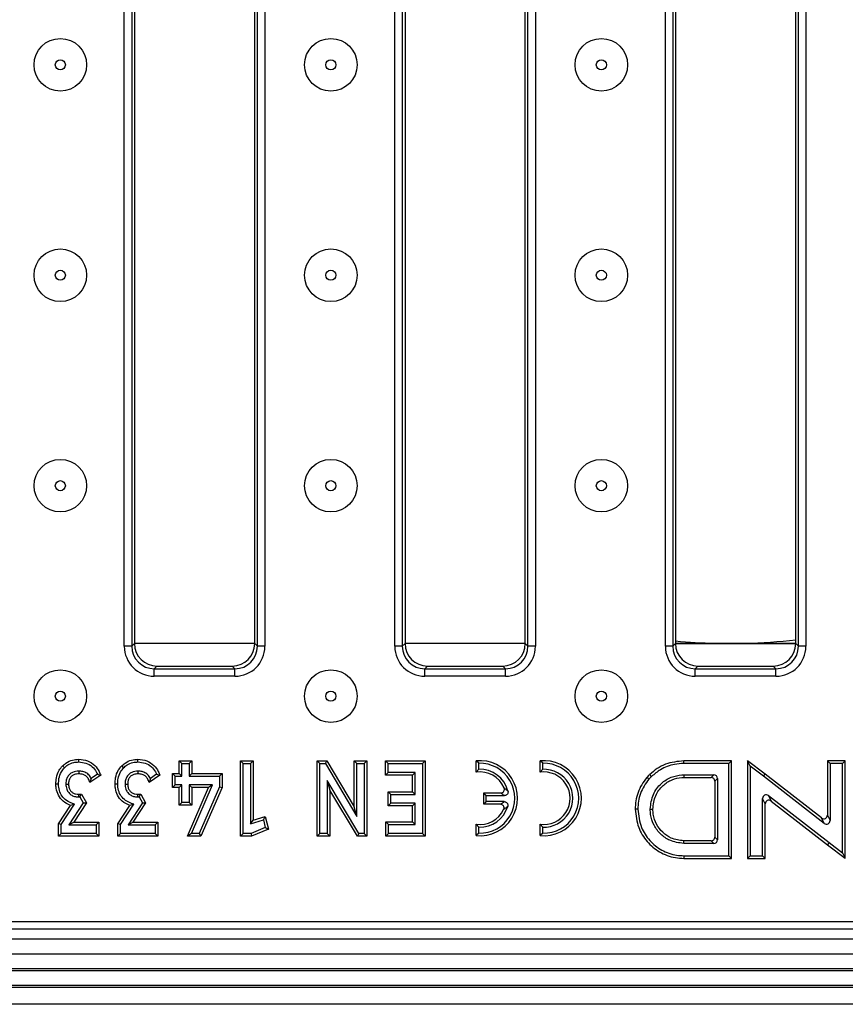
# Model space of a CAD drawing. Units: millimetres. Extents: x 15 to 422, y 5 to 292.
# Drawn here: x 176 to 198, y 124 to 150 of the extents above; entities that cross this region are included whole.
import ezdxf

# ---------------------------------------------------------------- set-up
doc = ezdxf.new("R2010")
doc.units = ezdxf.units.MM

msp = doc.modelspace()

# ---------------------------------------------------------------- linework, layer by layer
at = {"color": 7, "linetype": 'Continuous', "lineweight": 25}
for p, q in [((178.5396, 133.2602), (178.5396, 164.2078)), ((178.7388, 164.2078), (178.7388, 133.2602)), ((178.8103, 164.1363), (178.8103, 133.3317)), ((182.0103, 133.3317), (182.0103, 164.1363)), ((182.0818, 133.2602), (182.0818, 164.2078)), ((182.2811, 164.2078), (182.2811, 133.2602)), ((185.7396, 133.2602), (185.7396, 164.2078)), ((185.9388, 164.2078), (185.9388, 133.2602)), ((186.0103, 164.1363), (186.0103, 133.3317)), ((189.2103, 133.3317), (189.2103, 164.1363)), ((189.2818, 133.2602), (189.2818, 164.2078)), ((189.4811, 164.2078), (189.4811, 133.2602)), ((192.9396, 133.2602), (192.9396, 164.2078)), ((193.1388, 164.2078), (193.1388, 133.2602)), ((193.2103, 164.1363), (193.2103, 133.3317)), ((196.4103, 133.3317), (196.4103, 164.1363)), ((196.4818, 133.2602), (196.4818, 164.2078)), ((196.6811, 164.2078), (196.6811, 133.2602)), ((178.7388, 133.2602), (178.5396, 133.2602)), ((178.7388, 133.2602), (178.8103, 133.3317)), ((182.0103, 133.3317), (182.0818, 133.2602)), ((182.2811, 133.2602), (182.0818, 133.2602)), ((185.9388, 133.2602), (185.7396, 133.2602)), ((185.9388, 133.2602), (186.0103, 133.3317)), ((189.2103, 133.3317), (189.2818, 133.2602)), ((189.4811, 133.2602), (189.2818, 133.2602)), ((193.1388, 133.2602), (192.9396, 133.2602)), ((193.1388, 133.2602), (193.2103, 133.3317)), ((193.2103, 133.3392), (196.4103, 133.3392)), ((196.4103, 133.3317), (196.4818, 133.2602)), ((196.6811, 133.2602), (196.4818, 133.2602)), ((179.408, 132.734), (179.3365, 132.6625)), ((179.3365, 132.4632), (179.3365, 132.6625)), ((179.3365, 132.6625), (181.4841, 132.6625)), ((179.408, 132.734), (181.4126, 132.734)), ((181.4841, 132.6625), (181.4126, 132.734)), ((181.4841, 132.4632), (181.4841, 132.6625)), ((186.608, 132.734), (186.5365, 132.6625)), ((186.5365, 132.4632), (186.5365, 132.6625)), ((186.5365, 132.6625), (188.6841, 132.6625)), ((186.608, 132.734), (188.6126, 132.734)), ((188.6841, 132.6625), (188.6126, 132.734)), ((188.6841, 132.4632), (188.6841, 132.6625)), ((193.808, 132.734), (193.7365, 132.6625)), ((193.7365, 132.4632), (193.7365, 132.6625)), ((193.7365, 132.6625), (195.8841, 132.6625)), ((193.808, 132.734), (195.8126, 132.734)), ((195.8841, 132.6625), (195.8126, 132.734)), ((195.8841, 132.4632), (195.8841, 132.6625)), ((181.4841, 132.4632), (179.3365, 132.4632)), ((188.6841, 132.4632), (186.5365, 132.4632)), ((195.8841, 132.4632), (193.7365, 132.4632)), ((180.0724, 130.1419), (180.0018, 130.2125)), ((180.0018, 129.8722), (180.0018, 130.2125)), ((180.0018, 130.2125), (180.34, 130.2125)), ((180.0724, 129.8017), (180.0724, 130.1419)), ((180.0724, 130.1419), (180.2695, 130.1419)), ((180.2695, 130.1419), (180.34, 130.2125)), ((180.2695, 130.1419), (180.2695, 129.8017)), ((180.34, 130.2125), (180.34, 129.8722)), ((181.7055, 130.1419), (181.635, 130.2125)), ((181.635, 130.2125), (181.9711, 130.2125)), ((181.635, 128.2125), (181.635, 130.2125)), ((181.7055, 130.1419), (181.9005, 130.1419)), ((181.7055, 128.283), (181.7055, 130.1419)), ((181.9005, 130.1419), (181.9711, 130.2125)), ((181.9005, 130.1419), (181.9005, 128.5322)), ((181.9711, 130.2125), (181.9711, 128.6296)), ((183.7461, 130.1419), (183.6755, 130.2125)), ((183.6755, 128.2125), (183.6755, 130.2125)), ((183.6755, 130.2125), (183.931, 130.2125)), ((183.7461, 128.283), (183.7461, 130.1419)), ((183.7461, 130.1419), (183.891, 130.1419)), ((183.891, 130.1419), (183.931, 130.2125)), ((183.891, 130.1419), (184.732, 128.734)), ((183.931, 130.2125), (184.6615, 128.9896)), ((184.732, 130.1419), (184.6615, 130.2125)), ((184.6615, 128.9896), (184.6615, 130.2125)), ((184.6615, 130.2125), (184.9972, 130.2125)), ((184.732, 128.734), (184.732, 130.1419)), ((184.732, 130.1419), (184.9266, 130.1419)), ((184.9266, 130.1419), (184.9972, 130.2125)), ((184.9266, 130.1419), (184.9266, 128.283)), ((184.9972, 130.2125), (184.9972, 128.2125)), ((185.5628, 130.1419), (185.4922, 130.2125)), ((185.4922, 130.2125), (186.546, 130.2125)), ((185.4922, 129.8354), (185.4922, 130.2125)), ((185.5628, 130.1419), (186.4754, 130.1419)), ((185.5628, 129.906), (185.5628, 130.1419)), ((186.4754, 130.1419), (186.546, 130.2125)), ((186.4754, 130.1419), (186.4754, 128.283)), ((186.546, 130.2125), (186.546, 128.2125)), ((187.9748, 130.1465), (187.9043, 130.2125)), ((187.9043, 129.9103), (187.9043, 130.2125)), ((187.9748, 129.9874), (187.9043, 129.9103)), ((187.9748, 129.9874), (187.9748, 130.1465)), ((189.6748, 130.1465), (189.6043, 130.2125)), ((189.6043, 129.9103), (189.6043, 130.2125)), ((189.6748, 129.9874), (189.6043, 129.9103)), ((189.6748, 129.9874), (189.6748, 130.1465)), ((194.6996, 130.2125), (193.4286, 130.2125)), ((194.629, 130.1419), (193.4296, 130.1419)), ((194.629, 130.1419), (194.6996, 130.2125)), ((194.629, 127.6832), (194.629, 130.1419)), ((194.6996, 127.6125), (194.6996, 130.2125)), ((195.1998, 130.0704), (195.1292, 130.2125)), ((195.5983, 129.8564), (195.1292, 130.2125)), ((195.1292, 130.2125), (195.1292, 127.616)), ((195.1998, 130.0704), (195.1998, 127.686)), ((195.5553, 129.8004), (195.1998, 130.0704)), ((197.3243, 130.1419), (197.2538, 130.2125)), ((197.7228, 130.2125), (197.2538, 130.2125)), ((197.2538, 130.2125), (197.2538, 128.7706)), ((197.6523, 130.1419), (197.3243, 130.1419)), ((197.3243, 130.1419), (197.3243, 128.6264)), ((197.6523, 130.1419), (197.7228, 130.2125)), ((197.6523, 127.7655), (197.6523, 130.1419)), ((197.7228, 127.6234), (197.7228, 130.2125)), ((177.3267, 129.9374), (177.3267, 129.8669)), ((177.9113, 129.8297), (177.624, 129.6354)), ((177.8251, 129.8565), (177.6589, 129.7442)), ((178.9019, 129.9374), (178.902, 129.8669)), ((179.4865, 129.8297), (179.1992, 129.6354)), ((179.4004, 129.8565), (179.2342, 129.7442)), ((179.8897, 129.8017), (179.8191, 129.8722)), ((179.8191, 129.8722), (180.0018, 129.8722)), ((179.8191, 129.5068), (179.8191, 129.8722)), ((179.8897, 129.5773), (179.8897, 129.8017)), ((179.8897, 129.8017), (180.0724, 129.8017)), ((180.0724, 129.8017), (180.0018, 129.8722)), ((180.2695, 129.8017), (180.34, 129.8722)), ((180.2695, 129.8017), (181.0752, 129.8017)), ((180.34, 129.8722), (181.1457, 129.8722)), ((181.0752, 129.8017), (181.1457, 129.8722)), ((181.0752, 129.8017), (181.0752, 129.5216)), ((181.1457, 129.8722), (181.1457, 129.5068)), ((185.5628, 129.906), (185.4922, 129.8354)), ((186.2103, 129.8354), (185.4922, 129.8354)), ((186.2808, 129.906), (185.5628, 129.906)), ((186.2808, 129.906), (186.2103, 129.8354)), ((186.2103, 129.3865), (186.2103, 129.8354)), ((186.2808, 129.316), (186.2808, 129.906)), ((192.5717, 129.7947), (192.5236, 129.8462)), ((193.431, 129.8418), (193.4328, 129.7713)), ((193.431, 129.8418), (194.2304, 129.8418)), ((193.4328, 129.7713), (194.1599, 129.7713)), ((194.1599, 129.7713), (194.2304, 129.8418)), ((194.3289, 129.7433), (194.2584, 129.6728)), ((194.3289, 129.7433), (194.3289, 128.1127)), ((195.5553, 129.8004), (195.5983, 129.8564)), ((197.1654, 128.5487), (195.5553, 129.8004)), ((197.0948, 128.6928), (195.5983, 129.8564)), ((176.9837, 129.5952), (177.0543, 129.5953)), ((178.559, 129.5952), (178.6296, 129.5953)), ((179.8897, 129.5773), (179.8191, 129.5068)), ((180.0018, 129.5068), (179.8191, 129.5068)), ((180.0724, 129.5773), (179.8897, 129.5773)), ((180.0724, 129.5773), (180.0018, 129.5068)), ((180.0018, 129.0322), (180.0018, 129.5068)), ((180.0724, 129.1028), (180.0724, 129.5773)), ((180.2185, 128.2125), (180.7832, 129.5068)), ((180.8909, 129.5773), (180.2695, 129.5773)), ((180.2695, 129.5773), (180.2695, 129.1028)), ((180.2695, 129.5773), (180.34, 129.5068)), ((180.3262, 128.283), (180.8909, 129.5773)), ((180.34, 129.5068), (180.34, 129.0322)), ((180.7832, 129.5068), (180.34, 129.5068)), ((181.0752, 129.5216), (180.5324, 128.283)), ((181.1457, 129.5068), (180.5785, 128.2125)), ((180.8909, 129.5773), (180.7832, 129.5068)), ((181.0752, 129.5216), (181.1457, 129.5068)), ((183.9411, 129.6876), (183.9411, 128.283)), ((183.9411, 129.6876), (184.0116, 129.4324)), ((184.7817, 128.283), (183.9411, 129.6876)), ((184.0116, 129.4324), (184.0116, 128.2125)), ((184.7417, 128.2125), (184.0116, 129.4324)), ((194.2584, 129.6728), (194.2584, 128.1832)), ((177.3255, 129.2531), (177.3267, 129.3237)), ((177.3255, 129.2531), (177.3587, 129.2531)), ((177.3267, 129.3237), (177.3999, 129.3237)), ((177.3587, 129.2531), (177.3999, 129.3237)), ((177.3587, 129.2531), (177.4464, 129.0977)), ((177.3999, 129.3237), (177.5289, 129.0951)), ((178.9007, 129.2531), (178.902, 129.3237)), ((178.9007, 129.2531), (178.934, 129.2531)), ((178.902, 129.3237), (178.9752, 129.3237)), ((178.934, 129.2531), (178.9752, 129.3237)), ((178.934, 129.2531), (179.0216, 129.0977)), ((178.9752, 129.3237), (179.1041, 129.0951)), ((185.6355, 129.316), (185.565, 129.3865)), ((185.565, 129.0153), (185.565, 129.3865)), ((185.565, 129.3865), (186.2103, 129.3865)), ((185.6355, 129.0858), (185.6355, 129.316)), ((185.6355, 129.316), (186.2808, 129.316)), ((186.2808, 129.316), (186.2103, 129.3865)), ((188.1748, 129.2868), (188.1043, 129.3573)), ((188.1043, 129.3573), (188.5566, 129.3573)), ((188.1043, 129.0573), (188.1043, 129.3573)), ((188.1748, 129.2868), (188.6551, 129.2868)), ((188.1748, 129.1279), (188.1748, 129.2868)), ((195.5277, 127.6835), (195.5277, 129.2095)), ((195.5983, 129.0653), (195.5277, 129.2095)), ((195.6867, 129.2872), (195.7572, 129.143)), ((195.6867, 129.2872), (197.2967, 128.0354)), ((176.7889, 128.5382), (177.108, 129.024)), ((176.8594, 128.5171), (177.2159, 129.0597)), ((177.4464, 129.0977), (177.0629, 128.5103)), ((177.2159, 129.0597), (177.108, 129.024)), ((177.5289, 129.0951), (177.1932, 128.5808)), ((177.4464, 129.0977), (177.5289, 129.0951)), ((178.3642, 128.5382), (178.6833, 129.024)), ((178.4347, 128.5171), (178.7912, 129.0597)), ((179.0216, 129.0977), (178.6382, 128.5103)), ((178.7912, 129.0597), (178.6833, 129.024)), ((179.1041, 129.0951), (178.7685, 128.5808)), ((179.0216, 129.0977), (179.1041, 129.0951)), ((180.0724, 129.1028), (180.0018, 129.0322)), ((180.34, 129.0322), (180.0018, 129.0322)), ((180.2695, 129.1028), (180.0724, 129.1028)), ((180.2695, 129.1028), (180.34, 129.0322)), ((184.732, 128.734), (184.6615, 128.9896)), ((185.6355, 129.0858), (185.565, 129.0153)), ((186.2103, 129.0153), (185.565, 129.0153)), ((186.2808, 129.0858), (185.6355, 129.0858)), ((186.2808, 129.0858), (186.2103, 129.0153)), ((186.2103, 128.5895), (186.2103, 129.0153)), ((186.2808, 128.5189), (186.2808, 129.0858)), ((188.1748, 129.1279), (188.1043, 129.0573)), ((188.5474, 129.0573), (188.1043, 129.0573)), ((188.6495, 129.1279), (188.1748, 129.1279)), ((192.536, 128.928), (192.6066, 128.928)), ((195.5983, 127.6125), (195.5983, 129.0653)), ((195.7572, 129.143), (197.2538, 127.9795)), ((181.9005, 128.5322), (182.2419, 128.6442)), ((181.9711, 128.6296), (182.2923, 128.735)), ((182.2419, 128.6442), (182.2923, 128.735)), ((182.2419, 128.6442), (182.292, 128.44)), ((182.2923, 128.735), (182.375, 128.3981)), ((197.1654, 128.5487), (197.0948, 128.6928)), ((197.2538, 128.7706), (197.3243, 128.6264)), ((176.8594, 128.5171), (176.7889, 128.5382)), ((176.7889, 128.2125), (176.7889, 128.5382)), ((176.8594, 128.283), (176.8594, 128.5171)), ((177.0629, 128.5103), (177.1932, 128.5808)), ((177.0629, 128.5103), (177.7895, 128.5103)), ((177.1932, 128.5808), (177.86, 128.5808)), ((177.7895, 128.5103), (177.86, 128.5808)), ((177.7895, 128.5103), (177.7895, 128.283)), ((177.86, 128.5808), (177.86, 128.2125)), ((178.4347, 128.5171), (178.3642, 128.5382)), ((178.3642, 128.2125), (178.3642, 128.5382)), ((178.4347, 128.283), (178.4347, 128.5171)), ((178.6382, 128.5103), (178.7685, 128.5808)), ((178.6382, 128.5103), (179.3647, 128.5103)), ((178.7685, 128.5808), (179.4353, 128.5808)), ((179.3647, 128.5103), (179.4353, 128.5808)), ((179.3647, 128.5103), (179.3647, 128.283)), ((179.4353, 128.5808), (179.4353, 128.2125)), ((181.9005, 128.5322), (181.9711, 128.6296)), ((182.292, 128.44), (181.9132, 128.283)), ((182.375, 128.3981), (181.9273, 128.2125)), ((182.292, 128.44), (182.375, 128.3981)), ((185.5747, 128.5189), (185.5042, 128.5895)), ((185.5042, 128.2125), (185.5042, 128.5895)), ((185.5042, 128.5895), (186.2103, 128.5895)), ((185.5747, 128.283), (185.5747, 128.5189)), ((185.5747, 128.5189), (186.2808, 128.5189)), ((186.2808, 128.5189), (186.2103, 128.5895)), ((187.9748, 128.4475), (187.9043, 128.5247)), ((187.9043, 128.2225), (187.9043, 128.5247)), ((187.9748, 128.2885), (187.9748, 128.4475)), ((189.6748, 128.4475), (189.6043, 128.5247)), ((189.6043, 128.2225), (189.6043, 128.5247)), ((189.6748, 128.2885), (189.6748, 128.4475)), ((176.8594, 128.283), (176.7889, 128.2125)), ((177.86, 128.2125), (176.7889, 128.2125)), ((177.7895, 128.283), (176.8594, 128.283)), ((177.7895, 128.283), (177.86, 128.2125)), ((178.4347, 128.283), (178.3642, 128.2125)), ((179.4353, 128.2125), (178.3642, 128.2125)), ((179.3647, 128.283), (178.4347, 128.283)), ((179.3647, 128.283), (179.4353, 128.2125)), ((180.3262, 128.283), (180.2185, 128.2125)), ((180.5785, 128.2125), (180.2185, 128.2125)), ((180.5324, 128.283), (180.3262, 128.283)), ((180.5324, 128.283), (180.5785, 128.2125)), ((181.7055, 128.283), (181.635, 128.2125)), ((181.9273, 128.2125), (181.635, 128.2125)), ((181.9132, 128.283), (181.7055, 128.283)), ((181.9132, 128.283), (181.9273, 128.2125)), ((183.7461, 128.283), (183.6755, 128.2125)), ((184.0116, 128.2125), (183.6755, 128.2125)), ((183.9411, 128.283), (183.7461, 128.283)), ((183.9411, 128.283), (184.0116, 128.2125)), ((184.7817, 128.283), (184.7417, 128.2125)), ((184.9972, 128.2125), (184.7417, 128.2125)), ((184.9266, 128.283), (184.7817, 128.283)), ((184.9266, 128.283), (184.9972, 128.2125)), ((185.5747, 128.283), (185.5042, 128.2125)), ((186.546, 128.2125), (185.5042, 128.2125)), ((186.4754, 128.283), (185.5747, 128.283)), ((186.4754, 128.283), (186.546, 128.2125)), ((187.9748, 128.2885), (187.9043, 128.2225)), ((189.6748, 128.2885), (189.6043, 128.2225)), ((194.2584, 128.1832), (194.3289, 128.1127)), ((193.4302, 128.0142), (193.4323, 128.0847)), ((194.2304, 128.0142), (193.4302, 128.0142)), ((194.1599, 128.0847), (193.4323, 128.0847)), ((194.2304, 128.0142), (194.1599, 128.0847)), ((197.2967, 128.0354), (197.2538, 127.9795)), ((197.2538, 127.9795), (197.7228, 127.6234)), ((197.2967, 128.0354), (197.6523, 127.7655)), ((193.4328, 127.6162), (194.6996, 127.6125)), ((193.4346, 127.6867), (194.629, 127.6832)), ((194.629, 127.6832), (194.6996, 127.6125)), ((195.1998, 127.686), (195.1292, 127.616)), ((195.1292, 127.616), (195.5983, 127.6125)), ((195.1998, 127.686), (195.5277, 127.6835)), ((195.5277, 127.6835), (195.5983, 127.6125)), ((197.6523, 127.7655), (197.7228, 127.6234)), ((165.1811, 125.934), (224.4396, 125.934)), ((224.6403, 125.734), (164.9803, 125.734)), ((44.7653, 125.474), (244.5653, 125.474)), ((44.7653, 125.074), (244.5653, 125.074)), ((244.5653, 124.674), (44.7653, 124.674)), ((44.7653, 124.634), (244.5653, 124.634)), ((244.5653, 124.234), (44.7653, 124.234)), ((244.6653, 124.1815), (44.6653, 124.1815)), ((241.6653, 123.734), (42.4653, 123.734))]:
    msp.add_line(p, q, dxfattribs=at)
at = {"color": 8, "linetype": 'Continuous', "lineweight": 25}
for p, q in [((182.0103, 133.3385), (178.8103, 133.3385)), ((189.2103, 133.3385), (186.0103, 133.3385)), ((196.4103, 133.3385), (193.2103, 133.3385))]:
    msp.add_line(p, q, dxfattribs=at)
at = {"color": 7, "linetype": 'Continuous', "lineweight": 25, "flags": 128}
for points in [[(177.3272, 130.182), (177.327, 130.2173), (177.3267, 130.2526)], [(178.9025, 130.182), (178.9022, 130.2173), (178.902, 130.2526)], [(176.9457, 130.0281), (176.9208, 130.0531), (176.896, 130.0781)], [(178.5209, 130.0281), (178.4961, 130.0531), (178.4712, 130.0781)], [(193.4296, 130.1419), (193.4293, 130.1631), (193.429, 130.1843), (193.4286, 130.2125)], [(192.5018, 129.7248), (192.474, 129.7492), (192.4487, 129.7713)], [(176.7888, 129.5951), (176.7535, 129.5952), (176.7182, 129.5953)], [(178.364, 129.5951), (178.3287, 129.5952), (178.2935, 129.5953)], [(192.2082, 128.925), (192.187, 128.9248), (192.1658, 128.9246), (192.1376, 128.9242)], [(193.4346, 127.6867), (193.4341, 127.6656), (193.4335, 127.6444), (193.4328, 127.6162)]]:
    msp.add_lwpolyline(points, dxfattribs=at)
at = {"color": 7, "linetype": 'Continuous', "lineweight": 25}
for centre, radius in [((176.8366, 148.734), 0.7), ((184.0366, 148.734), 0.7), ((191.2366, 148.734), 0.7), ((176.8366, 148.734), 0.1343), ((184.0366, 148.734), 0.1343), ((191.2366, 148.734), 0.1343), ((176.8366, 143.134), 0.7), ((184.0366, 143.134), 0.7), ((191.2366, 143.134), 0.7), ((176.8366, 143.134), 0.1343), ((184.0366, 143.134), 0.1343), ((191.2366, 143.134), 0.1343), ((176.8366, 137.534), 0.7), ((184.0366, 137.534), 0.7), ((191.2366, 137.534), 0.7), ((176.8366, 137.534), 0.1343), ((184.0366, 137.534), 0.1343), ((191.2366, 137.534), 0.1343), ((176.8366, 131.934), 0.7), ((184.0366, 131.934), 0.7), ((191.2366, 131.934), 0.7), ((176.8366, 131.934), 0.1343), ((184.0366, 131.934), 0.1343), ((191.2366, 131.934), 0.1343)]:
    msp.add_circle(centre, radius, dxfattribs=at)
for centre, radius, start, end in [((194.6653, 148.734), 15.4, 264.57857, 268.51163), ((194.6653, 148.734), 15.4, 271.48837, 276.50625), ((188.0043, 129.2175), 1, 264.26083, 95.73917), ((189.7043, 129.2175), 1, 264.26083, 95.73917), ((188.0043, 129.2175), 0.9295, 268.18311, 91.81689), ((188.0043, 129.2175), 0.7705, 14.45945, 92.19183), ((189.7043, 129.2175), 0.9295, 268.18311, 91.81689), ((189.7043, 129.2175), 0.7705, 267.80817, 92.19183), ((188.0043, 129.2175), 0.7, 23.34252, 98.21321), ((189.7043, 129.2175), 0.7, 261.78679, 98.21321), ((188.0043, 129.2175), 0.7, 261.78679, 334.53559), ((188.0043, 129.2175), 0.7705, 267.80817, 343.74702)]:
    msp.add_arc(centre, radius, start, end, dxfattribs=at)
for centre, major_axis, ratio, start_param, end_param in [((179.3426, 133.2663), (-0.57, -0.57), 0.9924325, 5.5015852, 7.0647854), ((179.3426, 133.2663), (0.4296, 0.4296), 0.9874696, 2.3599926, 3.9231927), ((179.4126, 133.3363), (-0.4275, -0.4275), 0.9924325, 5.5015852, 7.0647854), ((181.408, 133.3363), (0.4275, -0.4275), 0.9924325, 5.5015852, 7.0647854), ((181.478, 133.2663), (0.57, -0.57), 0.9924325, 5.5015852, 7.0647854), ((181.478, 133.2663), (0.4296, -0.4296), 0.9874696, 5.5015852, 7.0647854), ((186.5426, 133.2663), (-0.57, -0.57), 0.9924325, 5.5015852, 7.0647854), ((186.5426, 133.2663), (0.4296, 0.4296), 0.9874696, 2.3599926, 3.9231927), ((186.6126, 133.3363), (-0.4275, -0.4275), 0.9924325, 5.5015852, 7.0647854), ((188.608, 133.3363), (0.4275, -0.4275), 0.9924325, 5.5015852, 7.0647854), ((188.678, 133.2663), (0.57, -0.57), 0.9924325, 5.5015852, 7.0647854), ((188.678, 133.2663), (0.4296, -0.4296), 0.9874696, 5.5015852, 7.0647854), ((193.7426, 133.2663), (-0.57, -0.57), 0.9924325, 5.5015852, 7.0647854), ((193.7426, 133.2663), (0.4296, 0.4296), 0.9874696, 2.3599926, 3.9231927), ((193.8126, 133.3363), (-0.4275, -0.4275), 0.9924325, 5.5015852, 7.0647854), ((195.808, 133.3363), (0.4275, -0.4275), 0.9924325, 5.5015852, 7.0647854), ((195.878, 133.2663), (0.57, -0.57), 0.9924325, 5.5015852, 7.0647854), ((195.878, 133.2663), (0.4296, -0.4296), 0.9874696, 5.5015852, 7.0647854), ((194.1568, 129.6697), (0.0729, 0.0729), 0.9702875, 5.5128663, 7.0535043), ((194.2274, 129.7403), (0.0729, 0.0729), 0.9702875, 5.5128663, 7.0535043), ((195.6293, 129.2032), (-0.0473, 0.0968), 0.9280745, 5.1974944, 7.3688763), ((195.6998, 129.059), (-0.0473, 0.0968), 0.9280745, 5.1974944, 7.3688763), ((197.1522, 128.7768), (0.0473, -0.0968), 0.9280745, 5.1974944, 7.3688763), ((197.2228, 128.6327), (0.0473, -0.0968), 0.9280745, 5.1974944, 7.3688763), ((194.1568, 128.1862), (0.0729, -0.0729), 0.9702875, 5.5128663, 7.0535043), ((194.2274, 128.1157), (0.0729, -0.0729), 0.9702875, 5.5128663, 7.0535043)]:
    msp.add_ellipse(centre, major_axis=major_axis, ratio=ratio, start_param=start_param, end_param=end_param, dxfattribs=at)
for points, knots in [([(176.896, 130.0781), (176.9253, 130.1047), (177.0014, 130.1737), (177.1508, 130.2411), (177.2703, 130.2489), (177.3267, 130.2526)], [0, 0, 0, 0, 0.2489899, 0.6457096, 1, 1, 1, 1]), ([(177.3267, 130.2526), (177.4076, 130.2445), (177.5636, 130.229), (177.7541, 130.1024), (177.861, 129.9582), (177.8982, 129.8632), (177.9113, 129.8297)], [0, 0, 0, 0, 0.3124914, 0.6029907, 0.8599952, 1, 1, 1, 1]), ([(178.4712, 130.0781), (178.5006, 130.1047), (178.5767, 130.1737), (178.7261, 130.2411), (178.8456, 130.2489), (178.902, 130.2526)], [0, 0, 0, 0, 0.2489899, 0.6457096, 1, 1, 1, 1]), ([(178.902, 130.2526), (178.9828, 130.2445), (179.1388, 130.229), (179.3293, 130.1024), (179.4363, 129.9582), (179.4734, 129.8632), (179.4865, 129.8297)], [0, 0, 0, 0, 0.3124914, 0.6029907, 0.8599952, 1, 1, 1, 1]), ([(176.7182, 129.5953), (176.7207, 129.6498), (176.7265, 129.7758), (176.7837, 129.9483), (176.8634, 130.0404), (176.896, 130.0781)], [0, 0, 0, 0, 0.3104776, 0.7179255, 1, 1, 1, 1]), ([(176.7888, 129.5951), (176.7909, 129.6435), (176.7958, 129.7563), (176.8451, 129.9114), (176.9166, 129.9943), (176.9457, 130.0281)], [0, 0, 0, 0, 0.30797909, 0.71848269, 1, 1, 1, 1]), ([(176.9457, 130.0281), (176.9752, 130.0546), (177.0463, 130.1183), (177.1806, 130.1738), (177.2818, 130.1795), (177.3272, 130.182)], [0, 0, 0, 0, 0.281382, 0.677352, 1, 1, 1, 1]), ([(177.3272, 130.182), (177.3916, 130.1763), (177.5209, 130.1649), (177.6859, 130.0661), (177.7805, 129.9517), (177.815, 129.878), (177.8251, 129.8565)], [0, 0, 0, 0, 0.305084, 0.6124484, 0.8871779, 1, 1, 1, 1]), ([(178.2935, 129.5953), (178.296, 129.6498), (178.3017, 129.7758), (178.3589, 129.9483), (178.4386, 130.0404), (178.4712, 130.0781)], [0, 0, 0, 0, 0.3104776, 0.7179255, 1, 1, 1, 1]), ([(178.364, 129.5951), (178.3661, 129.6435), (178.371, 129.7563), (178.4203, 129.9114), (178.4918, 129.9943), (178.5209, 130.0281)], [0, 0, 0, 0, 0.3079791, 0.7184827, 1, 1, 1, 1]), ([(178.5209, 130.0281), (178.5505, 130.0546), (178.6216, 130.1183), (178.7558, 130.1738), (178.857, 130.1795), (178.9025, 130.182)], [0, 0, 0, 0, 0.281382, 0.677352, 1, 1, 1, 1]), ([(178.9025, 130.182), (178.9669, 130.1763), (179.0962, 130.1649), (179.2612, 130.0661), (179.3558, 129.9517), (179.3903, 129.878), (179.4004, 129.8565)], [0, 0, 0, 0, 0.305084, 0.6124484, 0.8871779, 1, 1, 1, 1]), ([(193.4286, 130.2125), (193.263, 130.1949), (193.0146, 130.1686), (192.7157, 130.0122), (192.5884, 129.9022), (192.5236, 129.8462)], [0, 0, 0, 0, 0.495017, 0.7427231, 1, 1, 1, 1]), ([(193.4296, 130.1419), (193.3482, 130.1372), (193.1332, 130.1247), (192.8282, 130.0106), (192.6486, 129.8594), (192.5717, 129.7947)], [0, 0, 0, 0, 0.2581588, 0.6821379, 1, 1, 1, 1]), ([(177.3267, 129.9374), (177.2703, 129.9323), (177.1801, 129.9241), (177.0768, 129.8523), (177.0162, 129.7699), (176.9875, 129.6799), (176.9848, 129.6205), (176.9837, 129.5952)], [0, 0, 0, 0, 0.3054676, 0.4893256, 0.6730496, 0.8608564, 1, 1, 1, 1]), ([(177.3267, 129.8669), (177.2894, 129.8644), (177.2257, 129.8601), (177.1448, 129.817), (177.0919, 129.7578), (177.059, 129.681), (177.0559, 129.6251), (177.0543, 129.5953)], [0, 0, 0, 0, 0.2555146, 0.4356652, 0.6161621, 0.7948456, 1, 1, 1, 1]), ([(177.6589, 129.7442), (177.6378, 129.779), (177.5954, 129.8488), (177.4929, 129.9125), (177.3997, 129.9348), (177.3454, 129.9368), (177.3267, 129.9374)], [0, 0, 0, 0, 0.297975, 0.5980159, 0.8617913, 1, 1, 1, 1]), ([(177.624, 129.6354), (177.6111, 129.6737), (177.589, 129.7397), (177.5217, 129.8137), (177.4342, 129.8595), (177.3659, 129.8642), (177.3267, 129.8669)], [0, 0, 0, 0, 0.2930852, 0.5039958, 0.7154934, 1, 1, 1, 1]), ([(177.6589, 129.7442), (177.654, 129.7266), (177.6442, 129.6915), (177.6307, 129.6541), (177.624, 129.6354)], [0, 0, 0, 0, 0.4998845, 1, 1, 1, 1]), ([(177.8251, 129.8565), (177.8396, 129.8522), (177.8686, 129.8434), (177.897, 129.8342), (177.9113, 129.8297)], [0, 0, 0, 0, 0.4999957, 1, 1, 1, 1]), ([(178.9019, 129.9374), (178.8456, 129.9323), (178.7553, 129.9241), (178.6521, 129.8523), (178.5915, 129.7699), (178.5627, 129.6799), (178.5601, 129.6205), (178.559, 129.5952)], [0, 0, 0, 0, 0.3054676, 0.4893256, 0.6730496, 0.8608564, 1, 1, 1, 1]), ([(178.902, 129.8669), (178.8646, 129.8644), (178.8009, 129.8601), (178.7201, 129.817), (178.6671, 129.7578), (178.6342, 129.681), (178.6312, 129.6251), (178.6296, 129.5953)], [0, 0, 0, 0, 0.2555146, 0.4356652, 0.6161621, 0.7948456, 1, 1, 1, 1]), ([(179.2342, 129.7442), (179.2131, 129.779), (179.1706, 129.8488), (179.0682, 129.9125), (178.975, 129.9348), (178.9206, 129.9368), (178.9019, 129.9374)], [0, 0, 0, 0, 0.297975, 0.5980159, 0.8617913, 1, 1, 1, 1]), ([(179.1992, 129.6354), (179.1864, 129.6737), (179.1643, 129.7397), (179.097, 129.8137), (179.0094, 129.8595), (178.9411, 129.8642), (178.902, 129.8669)], [0, 0, 0, 0, 0.2930852, 0.5039958, 0.7154934, 1, 1, 1, 1]), ([(179.2342, 129.7442), (179.2293, 129.7266), (179.2194, 129.6915), (179.206, 129.6541), (179.1992, 129.6354)], [0, 0, 0, 0, 0.4998845, 1, 1, 1, 1]), ([(179.4004, 129.8565), (179.4149, 129.8522), (179.4439, 129.8434), (179.4723, 129.8342), (179.4865, 129.8297)], [0, 0, 0, 0, 0.4999957, 1, 1, 1, 1]), ([(192.4487, 129.7713), (192.4002, 129.7074), (192.2604, 129.5231), (192.1527, 129.2252), (192.1413, 128.9992), (192.1376, 128.9242)], [0, 0, 0, 0, 0.2614464, 0.7550001, 1, 1, 1, 1]), ([(192.5018, 129.7248), (192.4563, 129.6649), (192.324, 129.4904), (192.2223, 129.2091), (192.2117, 128.9954), (192.2082, 128.925)], [0, 0, 0, 0, 0.2602002, 0.7565588, 1, 1, 1, 1]), ([(192.5236, 129.8462), (192.5171, 129.8402), (192.5042, 129.828), (192.4788, 129.8034), (192.4607, 129.7841), (192.4487, 129.7713)], [0, 0, 0, 0, 0.2508602, 0.5017336, 1, 1, 1, 1]), ([(192.5717, 129.7947), (192.5652, 129.7886), (192.5523, 129.7765), (192.5287, 129.7535), (192.5122, 129.7359), (192.5018, 129.7248)], [0, 0, 0, 0, 0.2691457, 0.5383083, 1, 1, 1, 1]), ([(192.536, 128.928), (192.5529, 129.0631), (192.5847, 129.3185), (192.8102, 129.6131), (193.0822, 129.7889), (193.2993, 129.8354), (193.413, 129.8409), (193.431, 129.8418)], [0, 0, 0, 0, 0.2846671, 0.5378816, 0.757972, 0.9617654, 1, 1, 1, 1]), ([(192.6066, 128.928), (192.6215, 129.0504), (192.65, 129.2843), (192.8552, 129.5565), (193.1052, 129.7206), (193.3072, 129.7652), (193.4139, 129.7704), (193.4328, 129.7713)], [0, 0, 0, 0, 0.27931023, 0.53383261, 0.75406728, 0.95645721, 1, 1, 1, 1]), ([(177.108, 129.024), (177.0374, 129.0569), (176.9051, 129.1185), (176.778, 129.2916), (176.7238, 129.4548), (176.7197, 129.5572), (176.7182, 129.5953)], [0, 0, 0, 0, 0.3120095, 0.58437099, 0.84537632, 1, 1, 1, 1]), ([(177.2159, 129.0597), (177.1389, 129.086), (177.0091, 129.1304), (176.875, 129.2711), (176.7999, 129.4245), (176.7925, 129.5374), (176.7888, 129.5951)], [0, 0, 0, 0, 0.32369754, 0.54603759, 0.76771507, 1, 1, 1, 1]), ([(176.9837, 129.5952), (176.9875, 129.5483), (176.9941, 129.4655), (177.0561, 129.3618), (177.137, 129.2931), (177.2319, 129.2579), (177.2953, 129.2547), (177.3255, 129.2531)], [0, 0, 0, 0, 0.2566088, 0.4530633, 0.6497225, 0.8338373, 1, 1, 1, 1]), ([(177.0543, 129.5953), (177.0568, 129.5589), (177.0612, 129.4948), (177.1068, 129.4134), (177.1678, 129.3583), (177.245, 129.3279), (177.2987, 129.3251), (177.3267, 129.3237)], [0, 0, 0, 0, 0.2487044, 0.4388989, 0.6292693, 0.8070292, 1, 1, 1, 1]), ([(178.6833, 129.024), (178.6127, 129.0569), (178.4804, 129.1185), (178.3533, 129.2916), (178.299, 129.4548), (178.295, 129.5572), (178.2935, 129.5953)], [0, 0, 0, 0, 0.3120095, 0.58437099, 0.84537632, 1, 1, 1, 1]), ([(178.7912, 129.0597), (178.7142, 129.086), (178.5844, 129.1304), (178.4502, 129.2711), (178.3751, 129.4245), (178.3678, 129.5374), (178.364, 129.5951)], [0, 0, 0, 0, 0.32369754, 0.54603759, 0.76771507, 1, 1, 1, 1]), ([(178.559, 129.5952), (178.5627, 129.5483), (178.5694, 129.4655), (178.6313, 129.3618), (178.7123, 129.2931), (178.8071, 129.2579), (178.8706, 129.2547), (178.9007, 129.2531)], [0, 0, 0, 0, 0.2566088, 0.4530633, 0.6497225, 0.8338373, 1, 1, 1, 1]), ([(178.6296, 129.5953), (178.6321, 129.5589), (178.6365, 129.4948), (178.6821, 129.4134), (178.7431, 129.3583), (178.8202, 129.3279), (178.874, 129.3251), (178.902, 129.3237)], [0, 0, 0, 0, 0.2487044, 0.4388989, 0.6292693, 0.8070292, 1, 1, 1, 1]), ([(188.5566, 129.3573), (188.568, 129.3584), (188.5909, 129.3606), (188.621, 129.3779), (188.6432, 129.4032), (188.6551, 129.434), (188.6568, 129.4659), (188.6502, 129.4855), (188.647, 129.4948)], [0, 0, 0, 0, 0.17496587, 0.35018181, 0.51954245, 0.68424629, 0.8494071, 1, 1, 1, 1]), ([(188.647, 129.4948), (188.6676, 129.4788), (188.7042, 129.4502), (188.7363, 129.4222), (188.7504, 129.4099)], [0, 0, 0, 0, 0.5614048, 1, 1, 1, 1]), ([(188.6551, 129.2868), (188.6415, 129.2972), (188.6106, 129.3208), (188.576, 129.3442), (188.5566, 129.3573)], [0, 0, 0, 0, 0.4390672, 1, 1, 1, 1]), ([(188.7504, 129.4099), (188.7522, 129.3987), (188.7558, 129.3763), (188.7466, 129.343), (188.7278, 129.3153), (188.7009, 129.2958), (188.6753, 129.2876), (188.6598, 129.287), (188.6551, 129.2868)], [0, 0, 0, 0, 0.1880097, 0.3762259, 0.5597222, 0.7399641, 0.9215374, 1, 1, 1, 1]), ([(188.5474, 129.0573), (188.5677, 129.0706), (188.6037, 129.094), (188.6356, 129.1176), (188.6495, 129.1279)], [0, 0, 0, 0, 0.5646866, 1, 1, 1, 1]), ([(188.6363, 128.9165), (188.6402, 128.9273), (188.6482, 128.949), (188.6455, 128.9837), (188.6321, 129.0147), (188.6094, 129.0386), (188.5802, 129.0544), (188.5584, 129.0563), (188.5474, 129.0573)], [0, 0, 0, 0, 0.1722691, 0.3447959, 0.5112326, 0.6725859, 0.8340593, 1, 1, 1, 1]), ([(188.744, 129.0018), (188.7295, 128.9896), (188.6962, 128.9614), (188.6579, 128.9327), (188.6363, 128.9165)], [0, 0, 0, 0, 0.434794, 1, 1, 1, 1]), ([(188.6495, 129.1279), (188.6608, 129.1268), (188.6834, 129.1246), (188.7134, 129.1075), (188.7356, 129.0823), (188.7477, 129.0514), (188.7492, 129.0235), (188.7454, 129.0074), (188.744, 129.0018)], [0, 0, 0, 0, 0.1851344, 0.3704846, 0.5508843, 0.72779, 0.905893, 1, 1, 1, 1]), ([(192.1376, 128.9242), (192.1556, 128.7591), (192.1895, 128.4488), (192.4373, 128.0551), (192.7751, 127.7669), (193.1318, 127.6356), (193.3572, 127.6211), (193.4328, 127.6162)], [0, 0, 0, 0, 0.2420513, 0.4548454, 0.6671361, 0.8884993, 1, 1, 1, 1]), ([(192.2082, 128.925), (192.227, 128.7594), (192.2616, 128.4561), (192.5103, 128.081), (192.834, 127.8161), (193.1655, 127.7029), (193.3699, 127.6906), (193.4346, 127.6867)], [0, 0, 0, 0, 0.2559866, 0.4688997, 0.6813343, 0.8989824, 1, 1, 1, 1]), ([(193.4302, 128.0142), (193.3024, 128.0308), (193.0759, 128.0602), (192.8063, 128.2538), (192.6244, 128.4928), (192.5474, 128.7327), (192.5387, 128.8808), (192.536, 128.928)], [0, 0, 0, 0, 0.2693507, 0.4774169, 0.68496552, 0.89965857, 1, 1, 1, 1]), ([(193.4323, 128.0847), (193.3159, 128.0995), (193.1088, 128.1257), (192.8608, 128.301), (192.6917, 128.5192), (192.6178, 128.7422), (192.6094, 128.8816), (192.6066, 128.928)], [0, 0, 0, 0, 0.2657114, 0.4725872, 0.6788992, 0.8931524, 1, 1, 1, 1])]:
    msp.add_open_spline(points, degree=3, knots=knots, dxfattribs=at)

doc.saveas('drawing.dxf')
